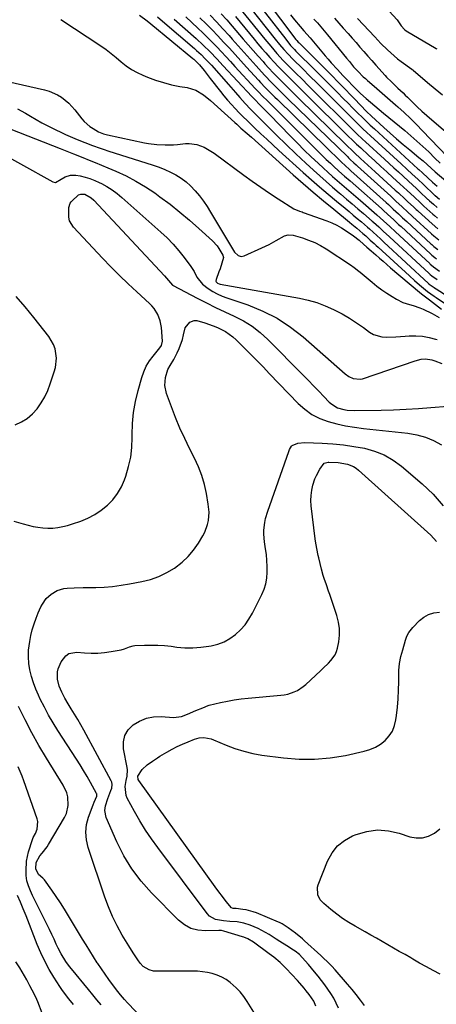
# Model space of a CAD drawing. Units: inches. Extents: x 1885089 to 1889689, y 427329 to 432709.
# Drawn here: x 1887587 to 1887798, y 429056 to 429556 of the extents above; entities that cross this region are included whole.
import ezdxf

# ---------------------------------------------------------------- set-up
doc = ezdxf.new("R2010")
doc.units = ezdxf.units.IN
doc.header["$MEASUREMENT"] = 0
for name, color, linetype in [('1', 7, 'Continuous'), ('7', 7, 'Continuous'), ('8', 7, 'Continuous')]:
    doc.layers.add(name, color=color, linetype=linetype)

msp = doc.modelspace()

# ---------------------------------------------------------------- linework, layer by layer
at = {"layer": '1', "color": 18}
for points in [[(1887768.4, 429566.73, 1700), (1887778.6, 429555.69, 1700), (1887780.62, 429552.55, 1700), (1887782.33, 429550.72, 1700), (1887783.15, 429550.09, 1700), (1887798.42, 429541.08, 1700), (1887798.66, 429540.94, 1700)], [(1887724.25, 429558.12, 1708), (1887726.33, 429555.68, 1708), (1887729.28, 429552.28, 1708), (1887731.19, 429550.11, 1708), (1887734.35, 429546.49, 1708), (1887741.92, 429537.42, 1708), (1887743.46, 429535.61, 1708), (1887745.02, 429533.82, 1708), (1887748.24, 429530.32, 1708), (1887751.02, 429527.39, 1708), (1887752.49, 429525.85, 1708), (1887753.47, 429524.82, 1708), (1887756, 429522.15, 1708), (1887758.58, 429519.54, 1708), (1887759.92, 429518.28, 1708), (1887762.85, 429515.66, 1708), (1887765.03, 429513.77, 1708), (1887767.22, 429511.89, 1708), (1887769.43, 429510.03, 1708), (1887771.66, 429508.19, 1708), (1887782.45, 429499.36, 1708), (1887785.56, 429496.74, 1708), (1887788.63, 429494.08, 1708), (1887791.63, 429491.33, 1708), (1887794.58, 429488.53, 1708), (1887797.75, 429485.44, 1708), (1887800.46, 429482.91, 1708)], [(1887736.22, 429555.99, 1706), (1887737.99, 429554.05, 1706), (1887739.73, 429552.08, 1706), (1887741.43, 429550.08, 1706), (1887743.11, 429548.07, 1706), (1887752.84, 429536.16, 1706), (1887754.27, 429534.42, 1706), (1887756.44, 429531.83, 1706), (1887758.73, 429529.34, 1706), (1887761.34, 429526.75, 1706), (1887762.44, 429525.76, 1706), (1887763.55, 429524.78, 1706), (1887766.8, 429521.99, 1706), (1887769.54, 429519.63, 1706), (1887772.28, 429517.25, 1706), (1887775, 429514.86, 1706), (1887777.71, 429512.46, 1706), (1887778.86, 429511.45, 1706), (1887782.1, 429508.5, 1706), (1887785.29, 429505.49, 1706), (1887788.4, 429502.41, 1706), (1887791.46, 429499.27, 1706), (1887803.9, 429486.18, 1706)], [(1887746.67, 429556.42, 1704), (1887748.94, 429553.94, 1704), (1887751.19, 429551.44, 1704), (1887753.64, 429548.67, 1704), (1887755.65, 429546.4, 1704), (1887757.65, 429544.11, 1704), (1887759.65, 429541.82, 1704), (1887761.65, 429539.53, 1704), (1887763.66, 429537.24, 1704), (1887765.67, 429534.96, 1704), (1887767.68, 429532.68, 1704), (1887772.41, 429527.34, 1704), (1887773.17, 429526.5, 1704), (1887775.59, 429524.09, 1704), (1887778.93, 429521, 1704), (1887781.63, 429518.48, 1704), (1887782.7, 429517.44, 1704), (1887783.77, 429516.39, 1704), (1887786.35, 429513.81, 1704), (1887788.73, 429511.49, 1704), (1887791.14, 429509.22, 1704), (1887793.62, 429507.01, 1704), (1887796.13, 429504.85, 1704), (1887807.76, 429495.06, 1704)], [(1887758.47, 429556.32, 1702), (1887767.13, 429547.04, 1702), (1887768.72, 429545.36, 1702), (1887770.32, 429543.69, 1702), (1887773.59, 429540.41, 1702), (1887775.27, 429538.83, 1702), (1887778.79, 429535.84, 1702), (1887780.63, 429534.44, 1702), (1887786, 429530.51, 1702), (1887786.08, 429530.46, 1702), (1887786.46, 429530.17, 1702), (1887786.54, 429530.11, 1702), (1887786.61, 429530.05, 1702), (1887794.01, 429523.79, 1702), (1887797.81, 429520.64, 1702), (1887801.65, 429517.54, 1702)]]:
    msp.add_polyline3d(points, dxfattribs=at)
at = {"layer": '7', "color": 18}
for points in [[(1887701.34, 429572.36, 1712), (1887721.89, 429545.73, 1712), (1887724.4, 429542.67, 1712), (1887725.72, 429541.2, 1712), (1887726.41, 429540.49, 1712), (1887727.1, 429539.78, 1712), (1887736.84, 429530.13, 1712), (1887739.65, 429527.34, 1712), (1887742.45, 429524.54, 1712), (1887745.24, 429521.73, 1712), (1887748.02, 429518.91, 1712), (1887751.31, 429515.57, 1712), (1887753.58, 429513.27, 1712), (1887755.86, 429510.98, 1712), (1887758.63, 429508.22, 1712), (1887760.69, 429506.19, 1712), (1887762.77, 429504.17, 1712), (1887764.87, 429502.19, 1712), (1887767, 429500.23, 1712), (1887789.08, 429480.04, 1712), (1887789.55, 429479.62, 1712), (1887791.41, 429477.91, 1712), (1887794.19, 429475.34, 1712), (1887796.51, 429473.2, 1712), (1887798.85, 429471.09, 1712)], [(1887699.62, 429567.28, 1714), (1887716.59, 429545.81, 1714), (1887718.72, 429543.18, 1714), (1887720.92, 429540.61, 1714), (1887723.19, 429538.11, 1714), (1887725.54, 429535.69, 1714), (1887730.54, 429530.73, 1714), (1887734.23, 429527.06, 1714), (1887737.92, 429523.39, 1714), (1887741.6, 429519.71, 1714), (1887745.28, 429516.02, 1714), (1887749.91, 429511.37, 1714), (1887751.77, 429509.51, 1714), (1887753.63, 429507.65, 1714), (1887755.5, 429505.8, 1714), (1887757.37, 429503.95, 1714), (1887759.25, 429502.11, 1714), (1887761.14, 429500.29, 1714), (1887763.06, 429498.49, 1714), (1887764.99, 429496.71, 1714), (1887780.55, 429482.46, 1714), (1887783.4, 429479.85, 1714), (1887786.25, 429477.25, 1714), (1887789.09, 429474.64, 1714), (1887791.9, 429472, 1714), (1887797.53, 429466.65, 1714), (1887797.58, 429466.6, 1714), (1887797.8, 429466.4, 1714), (1887800.09, 429464.49, 1714)], [(1887697.94, 429562.25, 1716), (1887711.23, 429545.86, 1716), (1887714.29, 429542.17, 1716), (1887717.42, 429538.55, 1716), (1887720.64, 429535.01, 1716), (1887723.99, 429531.58, 1716), (1887726.99, 429528.59, 1716), (1887730.19, 429525.42, 1716), (1887733.39, 429522.24, 1716), (1887736.59, 429519.06, 1716), (1887739.79, 429515.88, 1716), (1887750.78, 429504.95, 1716), (1887752.23, 429503.51, 1716), (1887755.13, 429500.66, 1716), (1887758.05, 429497.81, 1716), (1887761, 429495.01, 1716), (1887762.5, 429493.63, 1716), (1887772.05, 429484.87, 1716), (1887774.42, 429482.69, 1716), (1887776.8, 429480.52, 1716), (1887779.19, 429478.35, 1716), (1887781.57, 429476.18, 1716), (1887784.35, 429473.64, 1716), (1887786.33, 429471.82, 1716), (1887788.3, 429469.99, 1716), (1887790.26, 429468.15, 1716), (1887793.88, 429464.74, 1716), (1887794.02, 429464.6, 1716), (1887794.32, 429464.33, 1716), (1887794.91, 429463.78, 1716), (1887796.96, 429461.96, 1716), (1887798.83, 429460.35, 1716)], [(1887607.62, 429555.74, 1734), (1887627.89, 429542.38, 1734), (1887630.6, 429540.51, 1734), (1887633.25, 429538.56, 1734), (1887635.8, 429536.49, 1734), (1887638.29, 429534.34, 1734), (1887640.83, 429532.28, 1734), (1887643.49, 429530.42, 1734), (1887646.33, 429528.84, 1734), (1887649.3, 429527.46, 1734), (1887651.72, 429526.48, 1734), (1887655.71, 429525.01, 1734), (1887659.75, 429523.73, 1734), (1887663.87, 429522.7, 1734), (1887668.03, 429521.85, 1734), (1887671.82, 429521.2, 1734), (1887676.2, 429519.88, 1734), (1887680.11, 429517.53, 1734), (1887683.74, 429514.58, 1734), (1887687.25, 429511.5, 1734), (1887695.99, 429503.51, 1734), (1887697.04, 429502.56, 1734), (1887699.14, 429500.67, 1734), (1887702.32, 429497.85, 1734), (1887704.43, 429495.96, 1734), (1887725.7, 429476.99, 1734), (1887730.78, 429472.52, 1734), (1887735.89, 429468.1, 1734), (1887741.07, 429463.74, 1734), (1887746.28, 429459.43, 1734), (1887754.25, 429452.92, 1734), (1887755.5, 429451.89, 1734), (1887757.99, 429449.82, 1734), (1887761.1, 429447.19, 1734), (1887762.58, 429445.89, 1734), (1887764.91, 429443.81, 1734), (1887766.94, 429441.99, 1734), (1887767.95, 429441.07, 1734), (1887768.95, 429440.15, 1734), (1887784.85, 429425.57, 1734), (1887787.39, 429423.27, 1734), (1887789.96, 429421.01, 1734), (1887791.87, 429419.35, 1734), (1887793.97, 429417.68, 1734), (1887797.32, 429415.25, 1734), (1887798.3, 429414.59, 1734), (1887809.71, 429407.07, 1734)], [(1887647.5, 429558.02, 1732), (1887651.46, 429555.08, 1732), (1887653.29, 429553.61, 1732), (1887674.72, 429536.06, 1732), (1887675.16, 429535.69, 1732), (1887676.46, 429534.51, 1732), (1887678.04, 429532.8, 1732), (1887680.47, 429529.82, 1732), (1887681.52, 429528.52, 1732), (1887683.58, 429525.89, 1732), (1887688.71, 429519.24, 1732), (1887690.5, 429516.99, 1732), (1887692.35, 429514.78, 1732), (1887694.26, 429512.64, 1732), (1887696.23, 429510.54, 1732), (1887698.24, 429508.48, 1732), (1887700.28, 429506.44, 1732), (1887702.34, 429504.43, 1732), (1887704.41, 429502.43, 1732), (1887706.27, 429500.67, 1732), (1887709.3, 429497.81, 1732), (1887712.34, 429494.97, 1732), (1887715.4, 429492.15, 1732), (1887718.48, 429489.35, 1732), (1887730.83, 429478.16, 1732), (1887734.98, 429474.45, 1732), (1887739.16, 429470.78, 1732), (1887743.4, 429467.16, 1732), (1887747.66, 429463.59, 1732), (1887752.08, 429459.93, 1732), (1887754.16, 429458.21, 1732), (1887756.23, 429456.48, 1732), (1887758.29, 429454.73, 1732), (1887760.34, 429452.98, 1732), (1887763.45, 429450.31, 1732), (1887764.43, 429449.46, 1732), (1887766.36, 429447.74, 1732), (1887770.02, 429444.42, 1732), (1887771.83, 429442.75, 1732), (1887794.48, 429421.68, 1732), (1887794.53, 429421.63, 1732), (1887794.77, 429421.44, 1732), (1887797.28, 429419.72, 1732), (1887797.99, 429419.26, 1732), (1887798.35, 429419.03, 1732), (1887812.92, 429409.69, 1732)], [(1887665.25, 429556.04, 1728), (1887676.35, 429546.13, 1728), (1887679.94, 429542.81, 1728), (1887683.42, 429539.38, 1728), (1887686.82, 429535.86, 1728), (1887690.17, 429532.29, 1728), (1887704.72, 429516.63, 1728), (1887704.94, 429516.39, 1728), (1887705.39, 429515.93, 1728), (1887706.29, 429515.02, 1728), (1887708.6, 429512.69, 1728), (1887711.13, 429510.12, 1728), (1887713.65, 429507.54, 1728), (1887724.37, 429496.47, 1728), (1887727.82, 429492.97, 1728), (1887731.31, 429489.51, 1728), (1887734.85, 429486.11, 1728), (1887738.43, 429482.75, 1728), (1887741.05, 429480.33, 1728), (1887743.36, 429478.22, 1728), (1887745.69, 429476.13, 1728), (1887748.05, 429474.07, 1728), (1887750.42, 429472.03, 1728), (1887752.8, 429470, 1728), (1887755.18, 429467.96, 1728), (1887757.54, 429465.91, 1728), (1887759.9, 429463.85, 1728), (1887768.16, 429456.58, 1728), (1887771.62, 429453.49, 1728), (1887774.77, 429450.62, 1728), (1887777.64, 429447.97, 1728), (1887795.1, 429431.8, 1728), (1887795.38, 429431.55, 1728), (1887795.93, 429431.07, 1728), (1887797.09, 429430.15, 1728), (1887800.11, 429428.03, 1728)], [(1887671.08, 429557.12, 1726), (1887677.31, 429551.35, 1726), (1887679.76, 429549.04, 1726), (1887682.18, 429546.69, 1726), (1887684.55, 429544.29, 1726), (1887686.89, 429541.86, 1726), (1887689.2, 429539.4, 1726), (1887691.5, 429536.93, 1726), (1887693.8, 429534.46, 1726), (1887696.08, 429531.98, 1726), (1887706.36, 429520.81, 1726), (1887707.76, 429519.32, 1726), (1887710.63, 429516.41, 1726), (1887712.07, 429514.98, 1726), (1887721.16, 429505.97, 1726), (1887724.36, 429502.79, 1726), (1887727.56, 429499.6, 1726), (1887730.75, 429496.4, 1726), (1887733.93, 429493.19, 1726), (1887736.14, 429490.95, 1726), (1887738.23, 429488.87, 1726), (1887740.33, 429486.82, 1726), (1887742.46, 429484.78, 1726), (1887744.61, 429482.77, 1726), (1887746.16, 429481.34, 1726), (1887748.96, 429478.8, 1726), (1887751.8, 429476.31, 1726), (1887754.65, 429473.84, 1726), (1887757.48, 429471.34, 1726), (1887770.53, 429459.73, 1726), (1887771.58, 429458.79, 1726), (1887773.68, 429456.89, 1726), (1887776.81, 429454.02, 1726), (1887779.3, 429451.74, 1726), (1887780.54, 429450.59, 1726), (1887795.42, 429436.85, 1726), (1887796.18, 429436.17, 1726), (1887797.78, 429434.86, 1726), (1887798.61, 429434.26, 1726)], [(1887678.33, 429556.67, 1724), (1887681.41, 429553.66, 1724), (1887684.45, 429550.62, 1724), (1887687.42, 429547.51, 1724), (1887690.35, 429544.36, 1724), (1887693.25, 429541.18, 1724), (1887696.15, 429538, 1724), (1887699.04, 429534.82, 1724), (1887701.94, 429531.64, 1724), (1887708, 429524.99, 1724), (1887709.17, 429523.72, 1724), (1887711.54, 429521.24, 1724), (1887713.97, 429518.8, 1724), (1887716.42, 429516.38, 1724), (1887717.65, 429515.18, 1724), (1887742.73, 429490.67, 1724), (1887744.95, 429488.49, 1724), (1887747.15, 429486.31, 1724), (1887750.07, 429483.46, 1724), (1887752.22, 429481.48, 1724), (1887754.11, 429479.82, 1724), (1887755.05, 429478.98, 1724), (1887772.89, 429462.88, 1724), (1887774.13, 429461.76, 1724), (1887776.6, 429459.51, 1724), (1887779.24, 429457.08, 1724), (1887781.34, 429455.14, 1724), (1887783.45, 429453.2, 1724), (1887795.73, 429441.9, 1724), (1887796.22, 429441.46, 1724), (1887797.22, 429440.59, 1724), (1887799.29, 429438.96, 1724)], [(1887683.46, 429558.04, 1722), (1887686.76, 429554.62, 1722), (1887689.99, 429551.14, 1722), (1887693.17, 429547.61, 1722), (1887694.72, 429545.85, 1722), (1887697.73, 429542.46, 1722), (1887700.75, 429539.07, 1722), (1887703.77, 429535.69, 1722), (1887706.81, 429532.31, 1722), (1887709.65, 429529.17, 1722), (1887711.28, 429527.39, 1722), (1887714.62, 429523.88, 1722), (1887718.03, 429520.46, 1722), (1887721.48, 429517.06, 1722), (1887723.21, 429515.37, 1722), (1887753.4, 429485.97, 1722), (1887753.82, 429485.57, 1722), (1887754.66, 429484.77, 1722), (1887756.51, 429483.05, 1722), (1887757.75, 429481.92, 1722), (1887758.37, 429481.35, 1722), (1887775.26, 429466.02, 1722), (1887778.1, 429463.43, 1722), (1887780.94, 429460.82, 1722), (1887784.19, 429457.81, 1722), (1887785.92, 429456.21, 1722), (1887786.35, 429455.81, 1722), (1887796.04, 429446.94, 1722), (1887797.24, 429445.87, 1722), (1887799.75, 429443.84, 1722)], [(1887696.3, 429557.3, 1718), (1887705.8, 429545.89, 1718), (1887707.8, 429543.51, 1718), (1887709.81, 429541.15, 1718), (1887711.85, 429538.81, 1718), (1887713.9, 429536.48, 1718), (1887715.98, 429534.17, 1718), (1887718.1, 429531.9, 1718), (1887720.25, 429529.66, 1718), (1887722.43, 429527.45, 1718), (1887723.44, 429526.45, 1718), (1887726.14, 429523.77, 1718), (1887728.85, 429521.08, 1718), (1887731.56, 429518.4, 1718), (1887734.28, 429515.72, 1718), (1887751.65, 429498.59, 1718), (1887753.72, 429496.56, 1718), (1887755.8, 429494.53, 1718), (1887757.9, 429492.53, 1718), (1887760.02, 429490.55, 1718), (1887764.05, 429486.84, 1718), (1887767.14, 429484.01, 1718), (1887770.23, 429481.18, 1718), (1887773.33, 429478.36, 1718), (1887776.43, 429475.54, 1718), (1887779.99, 429472.3, 1718), (1887783.58, 429469.02, 1718), (1887787.15, 429465.71, 1718), (1887790.46, 429462.61, 1718), (1887791.43, 429461.71, 1718), (1887792.16, 429461.04, 1718), (1887796.66, 429456.98, 1718), (1887797.48, 429456.26, 1718), (1887799.14, 429454.85, 1718)], [(1887538.75, 429533.75, 1736), (1887599.37, 429520.12, 1736), (1887601.64, 429519.47, 1736), (1887605.93, 429517.59, 1736), (1887607.94, 429516.36, 1736), (1887611.61, 429513.38, 1736), (1887614.78, 429509.87, 1736), (1887618.2, 429505.43, 1736), (1887619.47, 429503.97, 1736), (1887622.35, 429501.44, 1736), (1887623.95, 429500.36, 1736), (1887626.73, 429498.74, 1736), (1887629.28, 429497.71, 1736), (1887630.61, 429497.34, 1736), (1887631.28, 429497.18, 1736), (1887650.09, 429493.23, 1736), (1887652.16, 429492.84, 1736), (1887656.35, 429492.3, 1736), (1887660.57, 429492.08, 1736), (1887664.78, 429492.18, 1736), (1887666.89, 429492.34, 1736), (1887670.89, 429492.74, 1736), (1887672.85, 429492.79, 1736), (1887676.69, 429492.27, 1736), (1887680.37, 429490.9, 1736), (1887683.83, 429489, 1736), (1887685.47, 429487.89, 1736), (1887700.57, 429476.78, 1736), (1887704.9, 429473.66, 1736), (1887709.25, 429470.6, 1736), (1887713.67, 429467.61, 1736), (1887718.12, 429464.68, 1736), (1887725.97, 429459.61, 1736), (1887728.97, 429458.42, 1736), (1887730.22, 429458.04, 1736), (1887730.84, 429457.83, 1736), (1887742.81, 429453.59, 1736), (1887745.39, 429452.55, 1736), (1887747.91, 429451.38, 1736), (1887750.33, 429450.02, 1736), (1887752.67, 429448.52, 1736), (1887756.35, 429445.96, 1736), (1887759.17, 429443.71, 1736), (1887759.57, 429443.35, 1736), (1887763.19, 429440.19, 1736), (1887765.27, 429438.36, 1736), (1887767.64, 429436.28, 1736), (1887769.52, 429434.64, 1736), (1887771.41, 429433, 1736), (1887773.31, 429431.37, 1736), (1887775.21, 429429.74, 1736), (1887784.57, 429421.79, 1736), (1887786.7, 429420, 1736), (1887788.84, 429418.23, 1736), (1887791, 429416.48, 1736), (1887794.91, 429413.38, 1736), (1887797.97, 429411.01, 1736), (1887801.07, 429408.67, 1736)], [(1887585.51, 429510.46, 1738), (1887589.71, 429508.19, 1738), (1887592.23, 429506.69, 1738), (1887595.11, 429505.02, 1738), (1887598.02, 429503.39, 1738), (1887600.96, 429501.84, 1738), (1887605.11, 429499.75, 1738), (1887607.52, 429498.59, 1738), (1887609.94, 429497.47, 1738), (1887612.38, 429496.39, 1738), (1887615.93, 429494.88, 1738), (1887619.79, 429493.33, 1738), (1887623.67, 429491.85, 1738), (1887627.59, 429490.46, 1738), (1887629.56, 429489.8, 1738), (1887631.53, 429489.16, 1738), (1887654.58, 429481.85, 1738), (1887657.54, 429480.81, 1738), (1887660.46, 429479.65, 1738), (1887663.29, 429478.31, 1738), (1887666.07, 429476.86, 1738), (1887668.72, 429475.2, 1738), (1887671.23, 429473.37, 1738), (1887673.54, 429471.29, 1738), (1887675.96, 429468.77, 1738), (1887678.09, 429466.21, 1738), (1887680.11, 429463.58, 1738), (1887681.98, 429460.84, 1738), (1887683.75, 429458.02, 1738), (1887695.31, 429438.4, 1738), (1887695.8, 429437.68, 1738), (1887697.72, 429435.97, 1738), (1887699.26, 429435.5, 1738), (1887700.85, 429435.79, 1738), (1887709.75, 429439.75, 1738), (1887711.6, 429440.62, 1738), (1887713.42, 429441.53, 1738), (1887716.97, 429443.56, 1738), (1887721.34, 429445.97, 1738), (1887723.09, 429446.51, 1738), (1887725.74, 429446.35, 1738), (1887730.41, 429444.91, 1738), (1887733.56, 429443.79, 1738), (1887736.65, 429442.5, 1738), (1887739.61, 429440.96, 1738), (1887742.49, 429439.25, 1738), (1887754.81, 429431.22, 1738), (1887756.7, 429429.9, 1738), (1887759.11, 429427.99, 1738), (1887759.7, 429427.5, 1738), (1887765.77, 429422.39, 1738), (1887768.22, 429420.43, 1738), (1887770.71, 429418.55, 1738), (1887773.3, 429416.79, 1738), (1887775.93, 429415.1, 1738), (1887778.17, 429413.74, 1738), (1887781.4, 429412.11, 1738), (1887784.85, 429411.01, 1738), (1887786.61, 429410.53, 1738), (1887790.04, 429409.34, 1738), (1887791.71, 429408.61, 1738), (1887796.36, 429406.43, 1738), (1887799.92, 429404.53, 1738)], [(1887570.54, 429491.62, 1742), (1887603.59, 429473.33, 1742), (1887604.84, 429473.06, 1742), (1887607.83, 429474.78, 1742), (1887609.78, 429475.89, 1742), (1887612.46, 429476.81, 1742), (1887615.3, 429476.76, 1742), (1887617.45, 429476.33, 1742), (1887619.96, 429475.74, 1742), (1887622.41, 429475, 1742), (1887624.8, 429474.08, 1742), (1887627.14, 429473.01, 1742), (1887628.21, 429472.48, 1742), (1887630.98, 429470.95, 1742), (1887633.66, 429469.28, 1742), (1887636.2, 429467.41, 1742), (1887638.65, 429465.4, 1742), (1887658.45, 429447.83, 1742), (1887661.64, 429444.83, 1742), (1887664.69, 429441.7, 1742), (1887667.53, 429438.39, 1742), (1887670.25, 429434.95, 1742), (1887673.59, 429430.43, 1742), (1887675.34, 429427.81, 1742), (1887676.8, 429425.02, 1742), (1887679.54, 429421.34, 1742), (1887682.55, 429419.14, 1742), (1887684.81, 429417.73, 1742), (1887687.14, 429416.46, 1742), (1887689.56, 429415.37, 1742), (1887692.04, 429414.42, 1742), (1887702.68, 429410.83, 1742), (1887710.28, 429407.74, 1742), (1887717.55, 429404.1, 1742), (1887724.34, 429399.61, 1742), (1887730.81, 429394.57, 1742), (1887752.08, 429375.83, 1742), (1887754.03, 429374.41, 1742), (1887756.22, 429373.39, 1742), (1887759.69, 429373.08, 1742), (1887760.85, 429373.35, 1742), (1887787.63, 429382.48, 1742), (1887790.83, 429383.26, 1742), (1887793.01, 429383.44, 1742), (1887796.23, 429382.97, 1742), (1887797.75, 429382.49, 1742), (1887801.26, 429381.08, 1742)], [(1887583.67, 429301.1, 1744), (1887588.48, 429299.58, 1744), (1887593.45, 429298.39, 1744), (1887595.95, 429297.91, 1744), (1887598.46, 429297.58, 1744), (1887600.99, 429297.48, 1744), (1887603.54, 429297.54, 1744), (1887606.07, 429297.82, 1744), (1887608.58, 429298.23, 1744), (1887611.04, 429298.84, 1744), (1887613.48, 429299.58, 1744), (1887617.68, 429301.05, 1744), (1887621.36, 429302.58, 1744), (1887624.89, 429304.39, 1744), (1887628.17, 429306.59, 1744), (1887631.3, 429309.07, 1744), (1887634.05, 429311.93, 1744), (1887636.47, 429315, 1744), (1887638.39, 429318.41, 1744), (1887639.98, 429322.04, 1744), (1887640.64, 429323.93, 1744), (1887642.04, 429328.73, 1744), (1887643.1, 429333.57, 1744), (1887643.66, 429338.51, 1744), (1887643.87, 429343.49, 1744), (1887643.86, 429344.91, 1744), (1887644.05, 429350.61, 1744), (1887644.57, 429356.27, 1744), (1887645.57, 429361.87, 1744), (1887646.89, 429367.42, 1744), (1887648.75, 429373.95, 1744), (1887649.78, 429376.89, 1744), (1887651.05, 429379.71, 1744), (1887652.65, 429382.36, 1744), (1887654.48, 429384.88, 1744), (1887657.89, 429389.03, 1744), (1887658.68, 429390.18, 1744), (1887659.24, 429392.38, 1744), (1887658.7, 429399.33, 1744), (1887658.46, 429401.07, 1744), (1887658.09, 429402.78, 1744), (1887656.83, 429406.05, 1744), (1887654.98, 429409.03, 1744), (1887653.84, 429410.36, 1744), (1887652.61, 429411.62, 1744), (1887646.2, 429417.45, 1744), (1887641.74, 429421.61, 1744), (1887637.34, 429425.85, 1744), (1887633.04, 429430.19, 1744), (1887628.82, 429434.59, 1744), (1887614.03, 429450.39, 1744), (1887612.06, 429453.59, 1744), (1887611.63, 429455.39, 1744), (1887611.61, 429460.34, 1744), (1887612.3, 429462.53, 1744), (1887612.86, 429463.27, 1744), (1887613.18, 429463.61, 1744), (1887616.54, 429466.69, 1744), (1887617.75, 429467.16, 1744), (1887619.76, 429467.05, 1744), (1887622.95, 429465.31, 1744), (1887624.3, 429464.07, 1744), (1887660.36, 429425.57, 1744), (1887661.37, 429424.41, 1744), (1887664.43, 429420.85, 1744), (1887664.72, 429420.69, 1744), (1887676.88, 429414.33, 1744), (1887681.56, 429411.93, 1744), (1887686.26, 429409.58, 1744), (1887691, 429407.32, 1744), (1887695.77, 429405.1, 1744), (1887700.39, 429402.69, 1744), (1887704.8, 429399.97, 1744), (1887708.88, 429396.78, 1744), (1887712.75, 429393.29, 1744), (1887730.84, 429375.1, 1744), (1887733.47, 429372.44, 1744), (1887736.08, 429369.77, 1744), (1887738.68, 429367.09, 1744), (1887741.28, 429364.39, 1744), (1887744.03, 429361.51, 1744), (1887745.31, 429360.37, 1744), (1887748.2, 429358.65, 1744), (1887751.49, 429357.68, 1744), (1887753.19, 429357.39, 1744), (1887756.64, 429357.2, 1744), (1887770.35, 429357.42, 1744), (1887776.71, 429357.59, 1744), (1887783.06, 429357.84, 1744), (1887789.4, 429358.22, 1744), (1887795.74, 429358.69, 1744), (1887804.24, 429359.41, 1744)], [(1887584.35, 429349.97, 1742), (1887587.56, 429351.44, 1742), (1887590.53, 429353.23, 1742), (1887593.15, 429355.5, 1742), (1887595.54, 429358.11, 1742), (1887597.57, 429361.06, 1742), (1887599.4, 429364.12, 1742), (1887600.91, 429367.34, 1742), (1887602.22, 429370.68, 1742), (1887604.26, 429376.79, 1742), (1887604.87, 429379.11, 1742), (1887605.33, 429383.84, 1742), (1887604.68, 429388.57, 1742), (1887603.94, 429390.8, 1742), (1887601.52, 429394.87, 1742), (1887593.95, 429404.38, 1742), (1887589.5, 429409.81, 1742), (1887584.95, 429415.17, 1742)], [(1887706.54, 429050.25, 1746), (1887702.39, 429057.05, 1746), (1887700.67, 429059.56, 1746), (1887698.79, 429061.93, 1746), (1887696.68, 429064.09, 1746), (1887693.65, 429066.7, 1746), (1887691.55, 429068.17, 1746), (1887689.36, 429069.44, 1746), (1887687.03, 429070.42, 1746), (1887684.6, 429071.22, 1746), (1887682.09, 429071.77, 1746), (1887679.56, 429072.19, 1746), (1887677.01, 429072.41, 1746), (1887674.44, 429072.51, 1746), (1887655.84, 429072.46, 1746), (1887654.68, 429072.54, 1746), (1887652.44, 429073.08, 1746), (1887649.46, 429074.85, 1746), (1887647.91, 429076.57, 1746), (1887646.79, 429078.15, 1746), (1887644.38, 429081.71, 1746), (1887642.09, 429085.35, 1746), (1887638.82, 429090.81, 1746), (1887636.23, 429095.45, 1746), (1887633.86, 429100.19, 1746), (1887631.79, 429105.07, 1746), (1887629.94, 429110.06, 1746), (1887621.47, 429135.33, 1746), (1887620.6, 429139.2, 1746), (1887620.27, 429143.05, 1746), (1887620.72, 429146.9, 1746), (1887621.69, 429150.74, 1746), (1887623.96, 429156.88, 1746), (1887624.55, 429158.38, 1746), (1887625.85, 429161.33, 1746), (1887625.93, 429162.3, 1746), (1887625.87, 429162.53, 1746), (1887625.77, 429162.75, 1746), (1887622.64, 429168.35, 1746), (1887620.92, 429171.35, 1746), (1887619.17, 429174.33, 1746), (1887617.35, 429177.27, 1746), (1887615.5, 429180.19, 1746), (1887606.04, 429194.75, 1746), (1887603.65, 429198.61, 1746), (1887601.36, 429202.51, 1746), (1887599.21, 429206.51, 1746), (1887597.17, 429210.56, 1746), (1887596.2, 429212.6, 1746), (1887594.84, 429215.71, 1746), (1887593.64, 429218.88, 1746), (1887592.68, 429222.13, 1746), (1887591.87, 429225.43, 1746), (1887591.37, 429228.77, 1746), (1887591.11, 429232.12, 1746), (1887591.23, 429235.47, 1746), (1887591.77, 429239.85, 1746), (1887592.37, 429242.89, 1746), (1887593.09, 429245.9, 1746), (1887594, 429248.86, 1746), (1887595.02, 429251.78, 1746), (1887596.05, 429254.44, 1746), (1887597.44, 429257.49, 1746), (1887598.27, 429258.94, 1746), (1887600.2, 429261.66, 1746), (1887602.6, 429263.91, 1746), (1887605.76, 429265.78, 1746), (1887609.11, 429266.78, 1746), (1887610.87, 429266.99, 1746), (1887614.3, 429267.11, 1746), (1887618.99, 429267.25, 1746), (1887621.33, 429267.3, 1746), (1887625.31, 429267.37, 1746), (1887629.63, 429267.56, 1746), (1887633.94, 429267.89, 1746), (1887638.22, 429268.45, 1746), (1887642.49, 429269.15, 1746), (1887648.75, 429270.34, 1746), (1887653.16, 429271.47, 1746), (1887657.44, 429272.94, 1746), (1887661.51, 429274.92, 1746), (1887665.43, 429277.23, 1746), (1887669.29, 429280.17, 1746), (1887672.39, 429283.04, 1746), (1887675.09, 429286.28, 1746), (1887677.53, 429289.77, 1746), (1887679.8, 429293.52, 1746), (1887680.78, 429295.38, 1746), (1887682.2, 429299.29, 1746), (1887682.65, 429301.35, 1746), (1887682.95, 429305.54, 1746), (1887682.56, 429309.73, 1746), (1887681.62, 429315.01, 1746), (1887680.57, 429319.68, 1746), (1887679.26, 429324.25, 1746), (1887677.54, 429328.68, 1746), (1887675.55, 429333.03, 1746), (1887673.08, 429337.86, 1746), (1887670.54, 429343.04, 1746), (1887668.13, 429348.29, 1746), (1887665.92, 429353.62, 1746), (1887663.84, 429359, 1746), (1887661.33, 429365.85, 1746), (1887660.49, 429369.9, 1746), (1887660.84, 429374.01, 1746), (1887662.01, 429378.08, 1746), (1887663.16, 429380.15, 1746), (1887665.05, 429383.2, 1746), (1887666.79, 429386.45, 1746), (1887667.82, 429388.65, 1746), (1887669.43, 429393.21, 1746), (1887670.01, 429395.57, 1746), (1887670.87, 429399.12, 1746), (1887673.17, 429402, 1746), (1887675.44, 429402.89, 1746), (1887676.64, 429402.9, 1746), (1887680.72, 429401.79, 1746), (1887685.08, 429400.25, 1746), (1887687.21, 429399.36, 1746), (1887691.35, 429397.31, 1746), (1887695.08, 429394.68, 1746), (1887696.78, 429393.14, 1746), (1887700.3, 429389.62, 1746), (1887703.68, 429386.21, 1746), (1887707.05, 429382.78, 1746), (1887710.4, 429379.34, 1746), (1887713.74, 429375.88, 1746), (1887728.17, 429360.85, 1746), (1887731.55, 429357.84, 1746), (1887735.18, 429355.24, 1746), (1887739.17, 429353.23, 1746), (1887743.4, 429351.63, 1746), (1887747.85, 429350.47, 1746), (1887752.34, 429349.47, 1746), (1887756.86, 429348.71, 1746), (1887761.42, 429348.1, 1746), (1887784, 429345.73, 1746), (1887788.52, 429344.93, 1746), (1887792.89, 429343.74, 1746), (1887797.07, 429341.96, 1746), (1887801.11, 429339.79, 1746)], [(1887737.18, 429054.62, 1748), (1887736.14, 429057.16, 1748), (1887733.86, 429060.54, 1748), (1887732.28, 429062.54, 1748), (1887731.22, 429063.85, 1748), (1887729.02, 429066.41, 1748), (1887727.89, 429067.66, 1748), (1887722.12, 429073.89, 1748), (1887719.07, 429076.84, 1748), (1887715.78, 429079.53, 1748), (1887714.65, 429080.39, 1748), (1887713.52, 429081.25, 1748), (1887705.59, 429087.15, 1748), (1887702.57, 429088.95, 1748), (1887700.58, 429089.74, 1748), (1887699.9, 429089.96, 1748), (1887690.5, 429092.87, 1748), (1887689.23, 429093.15, 1748), (1887688.58, 429093.2, 1748), (1887687.93, 429093.21, 1748), (1887681.15, 429092.94, 1748), (1887677.3, 429093.28, 1748), (1887673.68, 429094.2, 1748), (1887670.4, 429096, 1748), (1887667.35, 429098.37, 1748), (1887653.64, 429112.19, 1748), (1887648.38, 429118.12, 1748), (1887643.6, 429124.38, 1748), (1887639.55, 429131.12, 1748), (1887635.98, 429138.19, 1748), (1887630.58, 429150.54, 1748), (1887629.94, 429154.08, 1748), (1887630.35, 429156.52, 1748), (1887631.48, 429160.1, 1748), (1887633.05, 429164.19, 1748), (1887633.44, 429165.41, 1748), (1887633.7, 429167.3, 1748), (1887633.47, 429168.51, 1748), (1887633.23, 429169.09, 1748), (1887619.25, 429194.86, 1748), (1887617.72, 429197.62, 1748), (1887616.15, 429200.37, 1748), (1887614.53, 429203.08, 1748), (1887612.88, 429205.78, 1748), (1887611.29, 429208.32, 1748), (1887609.6, 429211.19, 1748), (1887608.08, 429214.15, 1748), (1887606.78, 429217.2, 1748), (1887605.94, 429220.83, 1748), (1887605.96, 429224.54, 1748), (1887606.24, 429225.98, 1748), (1887607.76, 429229.58, 1748), (1887610.15, 429232.68, 1748), (1887611.73, 429233.82, 1748), (1887615.67, 429234.53, 1748), (1887619.55, 429234.15, 1748), (1887622.98, 429233.97, 1748), (1887626.41, 429233.98, 1748), (1887629.82, 429234.28, 1748), (1887633.22, 429234.78, 1748), (1887638.18, 429235.73, 1748), (1887639.97, 429236.2, 1748), (1887642.55, 429237.24, 1748), (1887644.33, 429237.69, 1748), (1887645.25, 429237.79, 1748), (1887650.17, 429238.02, 1748), (1887653.57, 429238.09, 1748), (1887656.95, 429238.04, 1748), (1887660.33, 429237.81, 1748), (1887663.71, 429237.46, 1748), (1887666.57, 429237.1, 1748), (1887670.65, 429236.76, 1748), (1887674.72, 429236.68, 1748), (1887678.78, 429236.97, 1748), (1887682.84, 429237.5, 1748), (1887684, 429237.71, 1748), (1887687.35, 429238.59, 1748), (1887690.56, 429239.79, 1748), (1887693.54, 429241.47, 1748), (1887696.37, 429243.47, 1748), (1887698.91, 429245.86, 1748), (1887701.23, 429248.43, 1748), (1887703.21, 429251.26, 1748), (1887704.98, 429254.27, 1748), (1887709.77, 429263.75, 1748), (1887710.91, 429266.47, 1748), (1887711.8, 429269.26, 1748), (1887712.3, 429272.14, 1748), (1887712.54, 429275.08, 1748), (1887712.5, 429278.07, 1748), (1887712.36, 429281.05, 1748), (1887712.08, 429284.02, 1748), (1887711.7, 429286.99, 1748), (1887711.16, 429290.52, 1748), (1887710.82, 429294.48, 1748), (1887710.85, 429296.46, 1748), (1887711.29, 429300.41, 1748), (1887711.67, 429302.36, 1748), (1887712.78, 429306.17, 1748), (1887723.46, 429336.44, 1748), (1887723.82, 429337.38, 1748), (1887724.78, 429339.09, 1748), (1887725.15, 429339.38, 1748), (1887728.03, 429340.58, 1748), (1887731.59, 429341.02, 1748), (1887740.45, 429340.63, 1748), (1887745.84, 429340.27, 1748), (1887751.21, 429339.74, 1748), (1887756.55, 429338.97, 1748), (1887761.88, 429338.04, 1748), (1887767, 429336.6, 1748), (1887771.89, 429334.69, 1748), (1887776.44, 429332.06, 1748), (1887780.76, 429328.95, 1748), (1887791.32, 429320.05, 1748), (1887796.87, 429314.68, 1748), (1887801.86, 429308.88, 1748)], [(1887761.98, 429055.04, 1752), (1887759.91, 429057.82, 1752), (1887757.79, 429060.56, 1752), (1887755.6, 429063.24, 1752), (1887753.36, 429065.89, 1752), (1887747.07, 429073.11, 1752), (1887745.34, 429075.01, 1752), (1887743.54, 429076.83, 1752), (1887740.75, 429079.49, 1752), (1887739.8, 429080.35, 1752), (1887731.47, 429087.92, 1752), (1887730.35, 429088.92, 1752), (1887726.88, 429091.77, 1752), (1887723.22, 429094.49, 1752), (1887720.09, 429096.46, 1752), (1887718.82, 429097.11, 1752), (1887718.17, 429097.4, 1752), (1887707.05, 429102.05, 1752), (1887705.36, 429102.68, 1752), (1887701.88, 429103.58, 1752), (1887700.09, 429103.86, 1752), (1887696.7, 429104.24, 1752), (1887695.18, 429104.26, 1752), (1887694.4, 429104.57, 1752), (1887691.65, 429107.93, 1752), (1887690.21, 429109.75, 1752), (1887687.4, 429113.43, 1752), (1887686.04, 429115.3, 1752), (1887647.21, 429169.33, 1752), (1887646.95, 429169.83, 1752), (1887646.79, 429171.46, 1752), (1887648.99, 429174.87, 1752), (1887651.48, 429177.26, 1752), (1887654.19, 429179.21, 1752), (1887656.71, 429180.84, 1752), (1887658, 429181.62, 1752), (1887661.55, 429183.69, 1752), (1887664.16, 429185.14, 1752), (1887666.81, 429186.51, 1752), (1887669.52, 429187.76, 1752), (1887672.26, 429188.94, 1752), (1887675.48, 429190.24, 1752), (1887677.86, 429190.92, 1752), (1887680.33, 429191.07, 1752), (1887683.99, 429190.4, 1752), (1887685.16, 429189.97, 1752), (1887691.61, 429187.23, 1752), (1887696.05, 429185.56, 1752), (1887700.55, 429184.13, 1752), (1887705.15, 429183.06, 1752), (1887709.82, 429182.25, 1752), (1887720.82, 429180.79, 1752), (1887728.73, 429180.15, 1752), (1887736.61, 429180.07, 1752), (1887744.46, 429180.8, 1752), (1887752.28, 429182.08, 1752), (1887761.79, 429184.16, 1752), (1887764.73, 429185.05, 1752), (1887767.51, 429186.22, 1752), (1887770.08, 429187.82, 1752), (1887772.51, 429189.7, 1752), (1887774.51, 429191.96, 1752), (1887776.14, 429194.42, 1752), (1887777.22, 429197.16, 1752), (1887777.94, 429200.1, 1752), (1887778.24, 429202.38, 1752), (1887778.71, 429206.61, 1752), (1887779.07, 429210.86, 1752), (1887779.26, 429215.12, 1752), (1887779.33, 429219.38, 1752), (1887779.32, 429221.68, 1752), (1887779.47, 429225.25, 1752), (1887779.82, 429228.78, 1752), (1887780.48, 429232.27, 1752), (1887781.35, 429235.73, 1752), (1887782.78, 429240.53, 1752), (1887783.52, 429242.55, 1752), (1887784.52, 429244.47, 1752), (1887786.45, 429247.06, 1752), (1887789.86, 429250.51, 1752), (1887792.1, 429252.27, 1752), (1887794.52, 429253.63, 1752), (1887797.18, 429254.39, 1752), (1887800.01, 429254.75, 1752)], [(1887647.83, 429049.87, 1744), (1887642.14, 429055.68, 1744), (1887641.41, 429056.44, 1744), (1887639.97, 429058, 1744), (1887637.91, 429060.43, 1744), (1887636.6, 429062.1, 1744), (1887633.92, 429065.62, 1744), (1887631.96, 429068.25, 1744), (1887630.05, 429070.91, 1744), (1887628.21, 429073.61, 1744), (1887626.41, 429076.35, 1744), (1887626.13, 429076.78, 1744), (1887624.24, 429079.77, 1744), (1887622.36, 429082.76, 1744), (1887620.51, 429085.77, 1744), (1887618.68, 429088.79, 1744), (1887611.56, 429100.66, 1744), (1887609.53, 429103.94, 1744), (1887607.45, 429107.19, 1744), (1887605.29, 429110.38, 1744), (1887603.08, 429113.54, 1744), (1887599.25, 429118.85, 1744), (1887598.5, 429119.72, 1744), (1887596.32, 429121.59, 1744), (1887594.9, 429124.37, 1744), (1887595.06, 429127.73, 1744), (1887596.87, 429131.02, 1744), (1887598.08, 429132.39, 1744), (1887600.64, 429135.64, 1744), (1887601.38, 429136.81, 1744), (1887609.52, 429150.57, 1744), (1887610.44, 429152.52, 1744), (1887611.39, 429156.64, 1744), (1887611.1, 429160.96, 1744), (1887610.57, 429163.06, 1744), (1887608.74, 429167, 1744), (1887600.29, 429180.66, 1744), (1887596.48, 429187.06, 1744), (1887592.82, 429193.55, 1744), (1887589.38, 429200.16, 1744), (1887586.1, 429206.85, 1744)], [(1887628.12, 429055.4, 1742), (1887625.97, 429057.96, 1742), (1887623.82, 429060.52, 1742), (1887621.68, 429063.09, 1742), (1887612.95, 429073.58, 1742), (1887611.98, 429074.8, 1742), (1887610.13, 429077.32, 1742), (1887607.68, 429081.3, 1742), (1887606.27, 429084.09, 1742), (1887605.3, 429086.2, 1742), (1887604.14, 429088.68, 1742), (1887602.98, 429091.14, 1742), (1887601.79, 429093.6, 1742), (1887600.59, 429096.05, 1742), (1887593.25, 429110.89, 1742), (1887592.12, 429113.33, 1742), (1887591.11, 429115.83, 1742), (1887590.37, 429118.4, 1742), (1887590.04, 429121.06, 1742), (1887589.93, 429123.35, 1742), (1887590.14, 429128.28, 1742), (1887591.23, 429133.09, 1742), (1887593.26, 429139.4, 1742), (1887593.61, 429140.3, 1742), (1887594.73, 429142.43, 1742), (1887595.56, 429144.6, 1742), (1887595.92, 429148.55, 1742), (1887595.61, 429149.87, 1742), (1887588.82, 429169.08, 1742), (1887587.93, 429171.48, 1742), (1887586.99, 429173.86, 1742), (1887585.96, 429176.21, 1742)], [(1887800.36, 429070.93, 1754), (1887796.86, 429072.78, 1754), (1887793.38, 429074.66, 1754), (1887789.93, 429076.59, 1754), (1887786.49, 429078.56, 1754), (1887785.43, 429079.18, 1754), (1887782.54, 429080.86, 1754), (1887779.65, 429082.53, 1754), (1887776.76, 429084.21, 1754), (1887773.87, 429085.88, 1754), (1887770.98, 429087.54, 1754), (1887768.08, 429089.2, 1754), (1887765.17, 429090.84, 1754), (1887762.26, 429092.49, 1754), (1887757.21, 429095.33, 1754), (1887753.99, 429097.25, 1754), (1887750.85, 429099.28, 1754), (1887747.83, 429101.48, 1754), (1887744.87, 429103.78, 1754), (1887741.2, 429106.81, 1754), (1887739.42, 429108.78, 1754), (1887738.28, 429111.17, 1754), (1887738.12, 429115.06, 1754), (1887738.48, 429116.34, 1754), (1887743.22, 429128.41, 1754), (1887745.45, 429132.5, 1754), (1887748.2, 429136.07, 1754), (1887751.74, 429138.87, 1754), (1887755.8, 429141.15, 1754), (1887757.66, 429141.91, 1754), (1887763.11, 429143.46, 1754), (1887768.59, 429144.22, 1754), (1887774.1, 429143.79, 1754), (1887779.64, 429142.56, 1754), (1887784.91, 429140.77, 1754), (1887788.21, 429140.16, 1754), (1887791.43, 429140.14, 1754), (1887794.54, 429141.02, 1754), (1887797.56, 429142.49, 1754), (1887800.16, 429144.74, 1754)], [(1887600.39, 429045.36, 1738), (1887595.83, 429056.84, 1738), (1887594.81, 429059.26, 1738), (1887593.07, 429062.78, 1738), (1887591.85, 429065.1, 1738), (1887590.26, 429068.05, 1738), (1887587.97, 429072.12, 1738), (1887586.76, 429074.12, 1738), (1887584.8, 429077.26, 1738)]]:
    msp.add_polyline3d(points, dxfattribs=at)
at = {"layer": '8', "color": 18}
for points in [[(1887703.1, 429577.5, 1710), (1887727.13, 429545.63, 1710), (1887727.48, 429545.17, 1710), (1887728.25, 429544.29, 1710), (1887728.66, 429543.87, 1710), (1887743.66, 429529.02, 1710), (1887745.32, 429527.37, 1710), (1887748.62, 429524.02, 1710), (1887751.89, 429520.65, 1710), (1887755.16, 429517.27, 1710), (1887756.79, 429515.58, 1710), (1887763.04, 429509.11, 1710), (1887765.58, 429506.65, 1710), (1887771.75, 429501.02, 1710), (1887775.01, 429498.09, 1710), (1887778.29, 429495.2, 1710), (1887781.62, 429492.36, 1710), (1887784.98, 429489.55, 1710), (1887789.62, 429485.72, 1710), (1887791.72, 429483.96, 1710), (1887793.77, 429482.14, 1710), (1887795.82, 429480.31, 1710), (1887797.89, 429478.51, 1710), (1887803.21, 429473.94, 1710)], [(1887656.65, 429557.14, 1730), (1887659.33, 429554.87, 1730), (1887675.49, 429541.03, 1730), (1887676.63, 429540.03, 1730), (1887678.85, 429537.98, 1730), (1887681, 429535.85, 1730), (1887683.08, 429533.65, 1730), (1887684.1, 429532.53, 1730), (1887692.74, 429522.85, 1730), (1887693.93, 429521.5, 1730), (1887696.31, 429518.79, 1730), (1887698.52, 429516.24, 1730), (1887701.23, 429513.19, 1730), (1887704.05, 429510.23, 1730), (1887712.28, 429501.9, 1730), (1887717.15, 429497.05, 1730), (1887722.07, 429492.24, 1730), (1887727.05, 429487.5, 1730), (1887732.09, 429482.82, 1730), (1887735.95, 429479.27, 1730), (1887739.18, 429476.35, 1730), (1887742.43, 429473.46, 1730), (1887745.72, 429470.61, 1730), (1887749.04, 429467.79, 1730), (1887749.91, 429467.06, 1730), (1887752.81, 429464.62, 1730), (1887755.7, 429462.17, 1730), (1887758.58, 429459.71, 1730), (1887761.45, 429457.23, 1730), (1887765.8, 429453.45, 1730), (1887766.48, 429452.85, 1730), (1887769.18, 429450.44, 1730), (1887771.49, 429448.35, 1730), (1887774.74, 429445.36, 1730), (1887794.79, 429426.74, 1730), (1887794.95, 429426.59, 1730), (1887795.29, 429426.3, 1730), (1887796.17, 429425.62, 1730), (1887798.82, 429423.77, 1730)], [(1887689.13, 429558.7, 1720), (1887691.94, 429555.58, 1720), (1887694.71, 429552.42, 1720), (1887700.3, 429545.89, 1720), (1887702.8, 429543, 1720), (1887705.3, 429540.12, 1720), (1887707.83, 429537.25, 1720), (1887710.37, 429534.4, 1720), (1887711.3, 429533.35, 1720), (1887713.4, 429531.05, 1720), (1887715.53, 429528.77, 1720), (1887717.69, 429526.53, 1720), (1887719.88, 429524.31, 1720), (1887722.09, 429522.11, 1720), (1887724.31, 429519.92, 1720), (1887726.53, 429517.73, 1720), (1887728.75, 429515.55, 1720), (1887752.53, 429492.27, 1720), (1887753.15, 429491.66, 1720), (1887755.65, 429489.24, 1720), (1887756.91, 429488.05, 1720), (1887759.96, 429485.23, 1720), (1887761.81, 429483.53, 1720), (1887763.67, 429481.83, 1720), (1887765.52, 429480.14, 1720), (1887767.38, 429478.45, 1720), (1887777.62, 429469.16, 1720), (1887779.23, 429467.69, 1720), (1887782.44, 429464.74, 1720), (1887784.04, 429463.26, 1720), (1887786.9, 429460.61, 1720), (1887788.24, 429459.36, 1720), (1887788.92, 429458.74, 1720), (1887789.25, 429458.43, 1720), (1887796.35, 429451.97, 1720), (1887799.23, 429449.5, 1720)], [(1887582.25, 429500.05, 1740), (1887607.31, 429490.31, 1740), (1887608.15, 429489.98, 1740), (1887610.67, 429488.96, 1740), (1887612.34, 429488.28, 1740), (1887613.18, 429487.94, 1740), (1887614.02, 429487.6, 1740), (1887618.74, 429485.71, 1740), (1887621.93, 429484.42, 1740), (1887625.12, 429483.11, 1740), (1887628.31, 429481.79, 1740), (1887631.49, 429480.47, 1740), (1887635.6, 429478.74, 1740), (1887640.75, 429476.36, 1740), (1887645.76, 429473.77, 1740), (1887650.59, 429470.85, 1740), (1887655.29, 429467.7, 1740), (1887657.99, 429465.76, 1740), (1887663.11, 429461.94, 1740), (1887668.14, 429458, 1740), (1887673.02, 429453.89, 1740), (1887677.82, 429449.67, 1740), (1887684.72, 429443.36, 1740), (1887687.03, 429440.86, 1740), (1887687.99, 429439.47, 1740), (1887689.86, 429436.13, 1740), (1887690.21, 429434.94, 1740), (1887689.51, 429432.03, 1740), (1887688.51, 429429.09, 1740), (1887687.98, 429427.64, 1740), (1887686.49, 429423.71, 1740), (1887686.44, 429422.88, 1740), (1887686.61, 429422.51, 1740), (1887687.26, 429421.88, 1740), (1887688.1, 429421.48, 1740), (1887688.56, 429421.36, 1740), (1887728.84, 429414.28, 1740), (1887733.33, 429413.29, 1740), (1887737.74, 429412.05, 1740), (1887742.01, 429410.42, 1740), (1887746.21, 429408.54, 1740), (1887750.56, 429406.23, 1740), (1887754.28, 429404.09, 1740), (1887757.89, 429401.76, 1740), (1887761.42, 429399.31, 1740), (1887764.54, 429397.03, 1740), (1887766.53, 429395.87, 1740), (1887770.81, 429394.59, 1740), (1887773.11, 429394.46, 1740), (1887777.85, 429394.71, 1740), (1887782.6, 429394.99, 1740), (1887784.7, 429395.12, 1740), (1887788.11, 429395.14, 1740), (1887791.48, 429394.92, 1740), (1887794.81, 429394.34, 1740), (1887798.11, 429393.52, 1740), (1887798.84, 429393.29, 1740)], [(1887748.73, 429053.76, 1750), (1887747.58, 429056.26, 1750), (1887746.32, 429058.7, 1750), (1887744.9, 429061.05, 1750), (1887743.36, 429063.34, 1750), (1887741.73, 429065.56, 1750), (1887740.06, 429067.76, 1750), (1887738.35, 429069.93, 1750), (1887736.61, 429072.08, 1750), (1887733.54, 429075.8, 1750), (1887731.84, 429077.78, 1750), (1887728.88, 429080.87, 1750), (1887726.68, 429082.64, 1750), (1887725.89, 429083.16, 1750), (1887722.53, 429085.29, 1750), (1887718.92, 429087.6, 1750), (1887717.12, 429088.77, 1750), (1887713.51, 429091.07, 1750), (1887711.66, 429092.14, 1750), (1887707.84, 429094.07, 1750), (1887703.84, 429095.86, 1750), (1887700.61, 429096.93, 1750), (1887697.25, 429097.51, 1750), (1887693.52, 429097.75, 1750), (1887690.28, 429098.01, 1750), (1887686.26, 429098.7, 1750), (1887683.19, 429100.47, 1750), (1887681.91, 429101.79, 1750), (1887656.91, 429135.2, 1750), (1887653.73, 429139.63, 1750), (1887650.68, 429144.15, 1750), (1887647.82, 429148.79, 1750), (1887645.09, 429153.51, 1750), (1887641.35, 429160.32, 1750), (1887640.75, 429161.73, 1750), (1887640.34, 429166.19, 1750), (1887640.88, 429169.3, 1750), (1887641.33, 429171.5, 1750), (1887641.52, 429174.8, 1750), (1887641.37, 429175.9, 1750), (1887639.47, 429185.32, 1750), (1887639.41, 429188.9, 1750), (1887640.08, 429192.19, 1750), (1887641.84, 429195.06, 1750), (1887644.32, 429197.63, 1750), (1887647.65, 429199.52, 1750), (1887651.11, 429200.92, 1750), (1887654.78, 429201.58, 1750), (1887658.6, 429201.75, 1750), (1887664.94, 429201.38, 1750), (1887668.94, 429201.86, 1750), (1887671.9, 429203.03, 1750), (1887676.2, 429204.85, 1750), (1887679.77, 429206.24, 1750), (1887682.48, 429207.41, 1750), (1887683.05, 429207.56, 1750), (1887688.81, 429208.92, 1750), (1887692.28, 429209.66, 1750), (1887695.76, 429210.3, 1750), (1887699.27, 429210.79, 1750), (1887702.8, 429211.17, 1750), (1887719.44, 429212.64, 1750), (1887721.19, 429212.87, 1750), (1887722.91, 429213.22, 1750), (1887726.23, 429214.32, 1750), (1887727.81, 429215.09, 1750), (1887730.74, 429216.98, 1750), (1887732.09, 429218.11, 1750), (1887739.55, 429225.04, 1750), (1887740.91, 429226.32, 1750), (1887743.6, 429228.92, 1750), (1887744.92, 429230.25, 1750), (1887747.06, 429233.17, 1750), (1887747.75, 429234.83, 1750), (1887748.25, 429236.59, 1750), (1887748.84, 429239.71, 1750), (1887749.22, 429243.09, 1750), (1887749.25, 429246.45, 1750), (1887748.76, 429249.77, 1750), (1887747.92, 429253.06, 1750), (1887744.28, 429263.8, 1750), (1887743.73, 429265.41, 1750), (1887742.62, 429268.62, 1750), (1887741.51, 429271.83, 1750), (1887741, 429273.44, 1750), (1887740.12, 429276.72, 1750), (1887738.76, 429282.33, 1750), (1887738.47, 429283.54, 1750), (1887737.64, 429287.18, 1750), (1887736.98, 429290.85, 1750), (1887736.82, 429292.08, 1750), (1887734.86, 429308.85, 1750), (1887734.71, 429311.48, 1750), (1887734.77, 429314.1, 1750), (1887735.14, 429316.69, 1750), (1887735.72, 429319.26, 1750), (1887736.76, 429322.55, 1750), (1887737.47, 429324.25, 1750), (1887739.32, 429327.45, 1750), (1887741.52, 429330.41, 1750), (1887743.47, 429331.02, 1750), (1887743.89, 429331.02, 1750), (1887748.59, 429330.76, 1750), (1887753.35, 429329.93, 1750), (1887756.3, 429328.77, 1750), (1887757.63, 429327.93, 1750), (1887758.9, 429326.95, 1750), (1887795.7, 429293.96, 1750), (1887798.58, 429290.72, 1750)], [(1887614.08, 429055.5, 1740), (1887611.61, 429058.49, 1740), (1887610.4, 429060, 1740), (1887608.12, 429063.13, 1740), (1887607.05, 429064.74, 1740), (1887604.09, 429069.38, 1740), (1887601.68, 429073.39, 1740), (1887599.44, 429077.48, 1740), (1887597.45, 429081.71, 1740), (1887595.62, 429086.01, 1740), (1887589.91, 429100.62, 1740), (1887588.52, 429104.07, 1740), (1887587.06, 429107.49, 1740), (1887585.58, 429110.9, 1740)]]:
    msp.add_polyline3d(points, dxfattribs=at)

doc.saveas('drawing.dxf')
